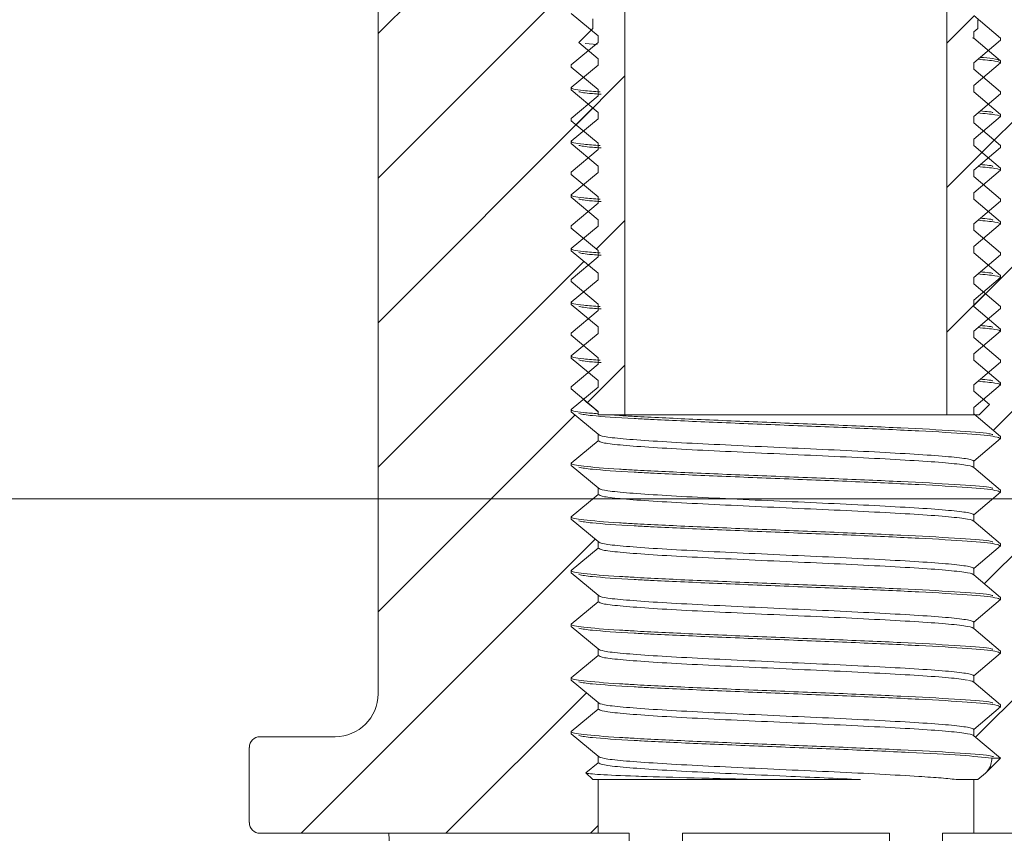
# Model space of a CAD drawing. Units: millimetres. Extents: x 69 to 1126, y 56 to 792.
# Drawn here: x 189 to 220, y 364 to 389 of the extents above; entities that cross this region are included whole.
import ezdxf

# ---------------------------------------------------------------- set-up
doc = ezdxf.new("R2010")
doc.units = ezdxf.units.MM
doc.layers.add('标注层', color=1, linetype='Continuous', lineweight=15)
doc.styles.add('SLDTEXTSTYLE0', font='TXT', dxfattribs={"width": 0.7})
doc.dimstyles.new('SLDDIMSTYLE0', dxfattribs={"dimtxt": 10.914062, "dimasz": 9.438184, "dimexe": 0, "dimexo": 0.0625, "dimgap": 2.728516, "dimtad": 2, "dimlfac": 1.5, "dimrnd": 1e-09, "dimzin": 12, "dimdsep": 46, "dimtxsty": 'SLDTEXTSTYLE0', "dimsah": 1, "dimcen": 0.09, "dimadec": 0, "dimazin": 3, "dimtfac": 1, "dimtofl": 0, "dimtmove": 0, "dimatfit": 3, "dimfxl": 0, "dimfrac": 2, "dimtolj": 1, "dimtzin": 12, "dimarcsym": 0})

# ---------------------------------------------------------------- blocks, each defined once
blk = doc.blocks.new('_D_2')
at = {"layer": '标注层'}
for p, q in [((161.676, 429.236), (161.676, 372.232)), ((275.911, 410.964), (275.911, 372.232)), ((123.926, 401.219), (122.338, 401.219)), ((122.338, 401.219), (122.338, 388.519)), ((153.295, 401.219), (154.882, 401.219)), ((154.882, 401.219), (154.882, 388.519)), ((122.338, 388.519), (123.926, 388.519)), ((154.882, 388.519), (153.295, 388.519)), ((161.676, 374.232), (119.56, 374.232)), ((161.676, 374.232), (275.911, 374.232))]:
    blk.add_line(p, q, dxfattribs=at)
for points in [[(161.676, 374.232), (171.114, 372.78), (171.114, 375.684)], [(275.911, 374.232), (266.472, 375.684), (266.472, 372.78)]]:
    blk.add_solid(points, dxfattribs=at)
at = {"layer": '标注层', "char_height": 9.525, "attachment_point": 1, "style": 'SLDTEXTSTYLE0'}
for s, insert in [('6.75', (125.91, 400.798)), ('171.35', (119.56, 386.51))]:
    blk.add_mtext(s, dxfattribs=dict(at, insert=insert))

msp = doc.modelspace()

# ---------------------------------------------------------------- hatches: boundary and pattern name
at = {"linetype": 'Continuous', "lineweight": 0}
h = msp.add_hatch(dxfattribs=at)
h.set_pattern_fill('ANSI31', style=0)
h.paths.add_polyline_path([(206.0949, 389.3085), (206.9283, 388.6085), (206.9283, 388.4085), (206.0949, 387.7085), (206.0949, 387.6418), (206.9283, 386.9418), (206.9283, 386.7418), (206.0949, 386.0418), (206.0949, 385.9752), (206.9283, 385.2752), (206.9283, 385.0752), (206.0949, 384.3752), (206.0949, 384.3085), (206.9283, 383.6085), (206.9283, 383.4085), (206.0949, 382.7085), (206.0949, 382.6418), (206.9283, 381.9418), (206.9283, 381.7418), (206.0949, 381.0418), (206.0949, 380.9752), (206.9283, 380.2752), (206.9283, 380.0752), (206.0949, 379.3752), (206.0949, 379.3085), (206.9283, 378.6085), (206.9283, 378.4085), (206.0949, 377.7085), (206.0949, 377.6418), (206.9283, 376.9418), (206.9283, 376.8418), (207.7616, 376.8418), (207.7616, 403.5085), (206.9283, 403.5085), (206.9283, 400.1752), (206.9283, 400.0752), (206.0949, 399.3752), (206.0949, 399.3085), (206.9283, 398.6085), (206.9283, 398.4085), (206.0949, 397.7085), (206.0949, 397.6418), (206.9283, 396.9418), (206.9283, 396.7418), (206.0949, 396.0418), (206.0949, 395.9752), (206.9283, 395.2752), (206.9283, 395.0752), (206.0949, 394.3752), (206.0949, 394.3085), (206.9283, 393.6085), (206.9283, 393.4085), (206.0949, 392.7085), (206.0949, 392.6418), (206.9283, 391.9418), (206.9283, 391.7418), (206.0949, 391.0418), (206.0949, 390.9752), (206.9283, 390.2752), (206.9283, 390.0752), (206.0949, 389.3752)], flags=0)
h = msp.add_hatch(dxfattribs=at)
h.set_pattern_fill('ANSI31', style=0)
h.paths.add_polyline_path([(218.5949, 389.2418), (218.5949, 389.4418), (219.4283, 390.1418), (219.4283, 390.2085), (218.5949, 390.9085), (218.5949, 391.1085), (219.4283, 391.8085), (219.4283, 391.8752), (218.5949, 392.5752), (218.5949, 392.7752), (219.4283, 393.4752), (219.4283, 393.5418), (218.5949, 394.2418), (218.5949, 394.4418), (219.4283, 395.1418), (219.4283, 395.2085), (218.5949, 395.9085), (218.5949, 396.1085), (219.4283, 396.8085), (219.4283, 396.8752), (218.5949, 397.5752), (218.5949, 397.7752), (219.4283, 398.4752), (219.4283, 398.5418), (218.5949, 399.2418), (218.5949, 399.4418), (219.0841, 399.8527), (218.7616, 400.1752), (218.7616, 403.5085), (217.7616, 403.5085), (217.7616, 376.8418), (218.7616, 376.8418), (219.0841, 377.1643), (218.5949, 377.5752), (218.5949, 377.7752), (219.4283, 378.4752), (219.4283, 378.5418), (218.5949, 379.2418), (218.5949, 379.4418), (219.4283, 380.1418), (219.4283, 380.2085), (218.5949, 380.9085), (218.5949, 381.1085), (219.4283, 381.8085), (219.4283, 381.8752), (218.5949, 382.5752), (218.5949, 382.7752), (219.4283, 383.4752), (219.4283, 383.5418), (218.5949, 384.2418), (218.5949, 384.4418), (219.4283, 385.1418), (219.4283, 385.2085), (218.5949, 385.9085), (218.5949, 386.1085), (219.4283, 386.8085), (219.4283, 386.8752), (218.5949, 387.5752), (218.5949, 387.7752), (219.4283, 388.4752), (219.4283, 388.5418)], flags=0)
h = msp.add_hatch(dxfattribs=at)
h.set_pattern_fill('ANSI31', style=0)
edge = h.paths.add_edge_path(flags=0)
edge.add_line((206.0949, 373.6007), (206.0949, 373.6674))
edge.add_line((206.0949, 373.6674), (206.9283, 374.3674))
edge.add_line((206.9283, 374.3674), (206.9283, 374.5674))
edge.add_line((206.9283, 374.5674), (206.0949, 375.2674))
edge.add_line((206.0949, 375.2674), (206.0949, 375.334))
edge.add_line((206.0949, 375.334), (206.9283, 376.034))
edge.add_line((206.9283, 376.034), (206.9283, 376.234))
edge.add_line((206.9283, 376.234), (206.0949, 376.934))
edge.add_line((206.0949, 376.934), (206.0949, 377.0007))
edge.add_line((206.0949, 377.0007), (206.9283, 377.7007))
edge.add_line((206.9283, 377.7007), (206.9283, 377.9007))
edge.add_line((206.9283, 377.9007), (206.0949, 378.6007))
edge.add_line((206.0949, 378.6007), (206.0949, 378.6674))
edge.add_line((206.0949, 378.6674), (206.9283, 379.3674))
edge.add_line((206.9283, 379.3674), (206.9283, 379.5674))
edge.add_line((206.9283, 379.5674), (206.0949, 380.2674))
edge.add_line((206.0949, 380.2674), (206.0949, 380.334))
edge.add_line((206.0949, 380.334), (206.9283, 381.034))
edge.add_line((206.9283, 381.034), (206.9283, 381.234))
edge.add_line((206.9283, 381.234), (206.0949, 381.934))
edge.add_line((206.0949, 381.934), (206.0949, 382.0007))
edge.add_line((206.0949, 382.0007), (206.9283, 382.7007))
edge.add_line((206.9283, 382.7007), (206.9283, 382.9007))
edge.add_line((206.9283, 382.9007), (206.0949, 383.6007))
edge.add_line((206.0949, 383.6007), (206.0949, 383.6674))
edge.add_line((206.0949, 383.6674), (206.9283, 384.3674))
edge.add_line((206.9283, 384.3674), (206.9283, 384.5674))
edge.add_line((206.9283, 384.5674), (206.0949, 385.2674))
edge.add_line((206.0949, 385.2674), (206.0949, 385.334))
edge.add_line((206.0949, 385.334), (206.9283, 386.034))
edge.add_line((206.9283, 386.034), (206.9283, 386.234))
edge.add_line((206.9283, 386.234), (206.0949, 386.934))
edge.add_line((206.0949, 386.934), (206.0949, 387.0007))
edge.add_line((206.0949, 387.0007), (206.9283, 387.7007))
edge.add_line((206.9283, 387.7007), (206.9283, 387.9007))
edge.add_line((206.9283, 387.9007), (206.3262, 388.4064))
edge.add_line((206.3262, 388.4064), (206.7616, 388.8418))
edge.add_line((206.7616, 388.8418), (206.7616, 389.1418))
edge.add_line((206.7616, 389.1418), (205.7283, 390.1752))
edge.add_line((205.7283, 390.1752), (200.4283, 390.1752))
edge.add_arc((200.4283, 389.8418), 0.3333, 90, 180)
edge.add_line((200.0949, 389.8418), (200.0949, 368.1752))
edge.add_arc((198.7616, 368.1752), 1.3333, 270, 360, ccw=False)
edge.add_line((198.7616, 366.8418), (196.4283, 366.8418))
edge.add_arc((196.4283, 366.5085), 0.3333, 90, 180)
edge.add_line((196.0949, 366.5085), (196.0949, 364.1752))
edge.add_arc((196.4283, 364.1752), 0.3333, 180, 270)
edge.add_line((196.4283, 363.8418), (206.9283, 363.8418))
edge.add_line((206.9283, 363.8418), (206.9283, 365.5085))
edge.add_line((206.9283, 365.5085), (206.7616, 365.5085))
edge.add_line((206.7616, 365.5085), (206.5521, 365.718))
edge.add_line((206.5521, 365.718), (206.9283, 366.034))
edge.add_line((206.9283, 366.034), (206.9283, 366.234))
edge.add_line((206.9283, 366.234), (206.0949, 366.934))
edge.add_line((206.0949, 366.934), (206.0949, 367.0007))
edge.add_line((206.0949, 367.0007), (206.9283, 367.7007))
edge.add_line((206.9283, 367.7007), (206.9283, 367.9007))
edge.add_line((206.9283, 367.9007), (206.0949, 368.6007))
edge.add_line((206.0949, 368.6007), (206.0949, 368.6674))
edge.add_line((206.0949, 368.6674), (206.9283, 369.3674))
edge.add_line((206.9283, 369.3674), (206.9283, 369.5674))
edge.add_line((206.9283, 369.5674), (206.0949, 370.2674))
edge.add_line((206.0949, 370.2674), (206.0949, 370.334))
edge.add_line((206.0949, 370.334), (206.9283, 371.034))
edge.add_line((206.9283, 371.034), (206.9283, 371.234))
edge.add_line((206.9283, 371.234), (206.0949, 371.934))
edge.add_line((206.0949, 371.934), (206.0949, 372.0007))
edge.add_line((206.0949, 372.0007), (206.9283, 372.7007))
edge.add_line((206.9283, 372.7007), (206.9283, 372.9007))
edge.add_line((206.9283, 372.9007), (206.0949, 373.6007))
h = msp.add_hatch(dxfattribs=at)
h.set_pattern_fill('ANSI31', style=0)
edge = h.paths.add_edge_path(flags=0)
edge.add_line((219.4283, 367.834), (219.4283, 367.7674))
edge.add_line((219.4283, 367.7674), (218.5949, 367.0674))
edge.add_line((218.5949, 367.0674), (218.5949, 366.8674))
edge.add_line((218.5949, 366.8674), (219.424, 366.1709))
edge.add_line((219.424, 366.1709), (218.9628, 365.7097))
edge.add_line((218.9628, 365.7097), (218.7233, 365.5085))
edge.add_line((218.7233, 365.5085), (218.5949, 365.5085))
edge.add_line((218.5949, 365.5085), (218.5949, 363.8418))
edge.add_line((218.5949, 363.8418), (229.0949, 363.8418))
edge.add_arc((229.0949, 364.1752), 0.3333, 270, 360)
edge.add_line((229.4283, 364.1752), (229.4283, 366.5085))
edge.add_arc((229.0949, 366.5085), 0.3333, 0, 90)
edge.add_line((229.0949, 366.8418), (226.7616, 366.8418))
edge.add_arc((226.7616, 368.1752), 1.3333, 180, 270, ccw=False)
edge.add_line((225.4283, 368.1752), (225.4283, 389.8418))
edge.add_arc((225.0949, 389.8418), 0.3333, 0, 90)
edge.add_line((225.0949, 390.1752), (219.7949, 390.1752))
edge.add_line((219.7949, 390.1752), (218.7233, 389.1035))
edge.add_line((218.7233, 389.1035), (218.7233, 388.8419))
edge.add_line((218.7233, 388.8419), (218.5949, 388.734))
edge.add_line((218.5949, 388.734), (218.5949, 388.534))
edge.add_line((218.5949, 388.534), (219.4283, 387.834))
edge.add_line((219.4283, 387.834), (219.4283, 387.7674))
edge.add_line((219.4283, 387.7674), (218.5949, 387.0674))
edge.add_line((218.5949, 387.0674), (218.5949, 386.8674))
edge.add_line((218.5949, 386.8674), (219.4283, 386.1674))
edge.add_line((219.4283, 386.1674), (219.4283, 386.1007))
edge.add_line((219.4283, 386.1007), (218.5949, 385.4007))
edge.add_line((218.5949, 385.4007), (218.5949, 385.2007))
edge.add_line((218.5949, 385.2007), (219.4283, 384.5007))
edge.add_line((219.4283, 384.5007), (219.4283, 384.434))
edge.add_line((219.4283, 384.434), (218.5949, 383.734))
edge.add_line((218.5949, 383.734), (218.5949, 383.534))
edge.add_line((218.5949, 383.534), (219.4283, 382.834))
edge.add_line((219.4283, 382.834), (219.4283, 382.7674))
edge.add_line((219.4283, 382.7674), (218.5949, 382.0674))
edge.add_line((218.5949, 382.0674), (218.5949, 381.8674))
edge.add_line((218.5949, 381.8674), (219.4283, 381.1674))
edge.add_line((219.4283, 381.1674), (219.4283, 381.1007))
edge.add_line((219.4283, 381.1007), (218.5949, 380.4007))
edge.add_line((218.5949, 380.4007), (218.5949, 380.2007))
edge.add_line((218.5949, 380.2007), (219.4283, 379.5007))
edge.add_line((219.4283, 379.5007), (219.4283, 379.434))
edge.add_line((219.4283, 379.434), (218.5949, 378.734))
edge.add_line((218.5949, 378.734), (218.5949, 378.534))
edge.add_line((218.5949, 378.534), (219.4283, 377.834))
edge.add_line((219.4283, 377.834), (219.4283, 377.7674))
edge.add_line((219.4283, 377.7674), (218.5949, 377.0674))
edge.add_line((218.5949, 377.0674), (218.5949, 376.8674))
edge.add_line((218.5949, 376.8674), (219.4283, 376.1674))
edge.add_line((219.4283, 376.1674), (219.4283, 376.1007))
edge.add_line((219.4283, 376.1007), (218.5949, 375.4007))
edge.add_line((218.5949, 375.4007), (218.5949, 375.2007))
edge.add_line((218.5949, 375.2007), (219.4283, 374.5007))
edge.add_line((219.4283, 374.5007), (219.4283, 374.434))
edge.add_line((219.4283, 374.434), (218.5949, 373.734))
edge.add_line((218.5949, 373.734), (218.5949, 373.534))
edge.add_line((218.5949, 373.534), (219.4283, 372.834))
edge.add_line((219.4283, 372.834), (219.4283, 372.7674))
edge.add_line((219.4283, 372.7674), (218.5949, 372.0674))
edge.add_line((218.5949, 372.0674), (218.5949, 371.8674))
edge.add_line((218.5949, 371.8674), (219.4283, 371.1674))
edge.add_line((219.4283, 371.1674), (219.4283, 371.1007))
edge.add_line((219.4283, 371.1007), (218.5949, 370.4007))
edge.add_line((218.5949, 370.4007), (218.5949, 370.2007))
edge.add_line((218.5949, 370.2007), (219.4283, 369.5007))
edge.add_line((219.4283, 369.5007), (219.4283, 369.434))
edge.add_line((219.4283, 369.434), (218.5949, 368.734))
edge.add_line((218.5949, 368.734), (218.5949, 368.534))
edge.add_line((218.5949, 368.534), (219.4283, 367.834))

# ---------------------------------------------------------------- linework, layer by layer
at = {"color": 7, "linetype": 'Continuous', "lineweight": 15}
for p, q in [((207.7616, 403.5085), (207.7616, 376.8418)), ((217.7616, 376.8418), (217.7616, 403.5085)), ((200.0949, 368.1752), (200.0949, 389.8418)), ((206.9283, 388.6085), (206.0949, 389.3085)), ((206.7616, 389.1418), (206.7616, 388.8418)), ((218.5949, 389.2418), (219.4283, 388.5418)), ((218.7233, 389.1035), (218.7233, 388.8419)), ((206.7616, 388.8418), (206.3262, 388.4064)), ((218.7233, 388.8419), (218.5949, 388.734)), ((218.5949, 388.534), (218.5949, 388.734)), ((206.9283, 388.4085), (206.9283, 388.6085)), ((218.5949, 388.534), (219.4283, 387.834)), ((219.4283, 388.4752), (218.5949, 387.7752)), ((219.4283, 388.4752), (219.4283, 388.5418)), ((206.0949, 387.7085), (206.9283, 388.4085)), ((206.9283, 387.9007), (206.3262, 388.4064)), ((206.8996, 388.3416), (206.5283, 388.3748)), ((206.9283, 387.9007), (206.9283, 387.7007)), ((219.4283, 387.7674), (219.4283, 387.834)), ((206.0949, 387.7085), (206.0949, 387.6418)), ((206.0949, 387.0007), (206.9283, 387.7007)), ((206.1272, 387.6302), (206.0949, 387.6418)), ((206.9283, 386.9418), (206.0949, 387.6418)), ((218.5949, 387.7752), (218.5949, 387.5752)), ((219.4283, 387.7674), (218.5949, 387.0674)), ((218.5949, 387.5752), (219.4283, 386.8752)), ((206.0949, 387.0007), (206.0949, 386.934)), ((206.9283, 386.234), (206.0949, 386.934)), ((206.9283, 386.7418), (206.9283, 386.9418)), ((218.5949, 386.8674), (218.5949, 387.0674)), ((206.0949, 386.0418), (206.9283, 386.7418)), ((218.5949, 386.8674), (219.4283, 386.1674)), ((219.4283, 386.8085), (218.5949, 386.1085)), ((219.4283, 386.8085), (219.4283, 386.8752)), ((206.0949, 386.0418), (206.0949, 385.9752)), ((206.0949, 385.334), (206.9283, 386.034)), ((206.1272, 385.9635), (206.0949, 385.9752)), ((206.9283, 385.2752), (206.0949, 385.9752)), ((206.9283, 386.234), (206.9283, 386.034)), ((218.5949, 386.1085), (218.5949, 385.9085)), ((219.4283, 386.1007), (218.5949, 385.4007)), ((219.4283, 386.1007), (219.4283, 386.1674)), ((218.5949, 385.9085), (219.4283, 385.2085)), ((218.5949, 385.2007), (218.5949, 385.4007)), ((206.0949, 385.334), (206.0949, 385.2674)), ((206.9283, 384.5674), (206.0949, 385.2674)), ((206.0949, 384.3752), (206.9283, 385.0752)), ((206.9283, 385.0752), (206.9283, 385.2752)), ((218.5949, 385.2007), (219.4283, 384.5007)), ((219.4283, 385.1418), (218.5949, 384.4418)), ((219.4283, 385.1418), (219.4283, 385.2085)), ((206.9283, 384.5674), (206.9283, 384.3674)), ((218.5949, 384.4418), (218.5949, 384.2418)), ((219.4283, 384.434), (219.4283, 384.5007)), ((206.0949, 384.3752), (206.0949, 384.3085)), ((206.0949, 383.6674), (206.9283, 384.3674)), ((206.1272, 384.2969), (206.0949, 384.3085)), ((206.9283, 383.6085), (206.0949, 384.3085)), ((219.4283, 384.434), (218.5949, 383.734)), ((218.5949, 384.2418), (219.4283, 383.5418)), ((206.0949, 383.6674), (206.0949, 383.6007)), ((206.9283, 382.9007), (206.0949, 383.6007)), ((206.9283, 383.4085), (206.9283, 383.6085)), ((218.5949, 383.534), (218.5949, 383.734)), ((218.5949, 383.534), (219.4283, 382.834)), ((219.4283, 383.4752), (219.4283, 383.5418)), ((206.0949, 382.7085), (206.9283, 383.4085)), ((219.4283, 383.4752), (218.5949, 382.7752)), ((206.0949, 382.7085), (206.0949, 382.6418)), ((206.0949, 382.0007), (206.9283, 382.7007)), ((206.1272, 382.6302), (206.0949, 382.6418)), ((206.9283, 381.9418), (206.0949, 382.6418)), ((206.9283, 382.9007), (206.9283, 382.7007)), ((218.5949, 382.7752), (218.5949, 382.5752)), ((219.4283, 382.7674), (218.5949, 382.0674)), ((219.4283, 382.7674), (219.4283, 382.834)), ((218.5949, 382.5752), (219.4283, 381.8752)), ((206.0949, 382.0007), (206.0949, 381.934)), ((218.5949, 381.8674), (218.5949, 382.0674)), ((206.9283, 381.234), (206.0949, 381.934)), ((206.0949, 381.0418), (206.9283, 381.7418)), ((206.9283, 381.7418), (206.9283, 381.9418)), ((218.5949, 381.8674), (219.4283, 381.1674)), ((219.4283, 381.8085), (218.5949, 381.1085)), ((219.4283, 381.8085), (219.4283, 381.8752)), ((206.9283, 381.234), (206.9283, 381.034)), ((218.5949, 381.1085), (218.5949, 380.9085)), ((219.4283, 381.1007), (218.5949, 380.4007)), ((219.4283, 381.1007), (219.4283, 381.1674)), ((206.0949, 381.0418), (206.0949, 380.9752)), ((206.0949, 380.334), (206.9283, 381.034)), ((206.1272, 380.9635), (206.0949, 380.9752)), ((206.9283, 380.2752), (206.0949, 380.9752)), ((218.5949, 380.9085), (219.4283, 380.2085)), ((206.0949, 380.334), (206.0949, 380.2674)), ((206.9283, 379.5674), (206.0949, 380.2674)), ((206.9283, 380.0752), (206.9283, 380.2752)), ((218.5949, 380.2007), (218.5949, 380.4007)), ((218.5949, 380.2007), (219.4283, 379.5007)), ((219.4283, 380.1418), (219.4283, 380.2085)), ((206.0949, 379.3752), (206.9283, 380.0752)), ((219.4283, 380.1418), (218.5949, 379.4418)), ((206.9283, 379.5674), (206.9283, 379.3674)), ((206.0949, 379.3752), (206.0949, 379.3085)), ((206.0949, 378.6674), (206.9283, 379.3674)), ((206.1272, 379.2969), (206.0949, 379.3085)), ((206.9283, 378.6085), (206.0949, 379.3085)), ((218.5949, 379.4418), (218.5949, 379.2418)), ((219.4283, 379.434), (218.5949, 378.734)), ((219.4283, 379.434), (219.4283, 379.5007)), ((218.5949, 379.2418), (219.4283, 378.5418)), ((206.0949, 378.6674), (206.0949, 378.6007)), ((218.5949, 378.534), (218.5949, 378.734)), ((206.9283, 377.9007), (206.0949, 378.6007)), ((206.0949, 377.7085), (206.9283, 378.4085)), ((206.9283, 378.4085), (206.9283, 378.6085)), ((218.5949, 378.534), (219.4283, 377.834)), ((219.4283, 378.4752), (218.5949, 377.7752)), ((219.4283, 378.4752), (219.4283, 378.5418)), ((206.9283, 377.9007), (206.9283, 377.7007)), ((218.5949, 377.7752), (218.5949, 377.5752)), ((219.4283, 377.7674), (218.5949, 377.0674)), ((219.4283, 377.7674), (219.4283, 377.834)), ((206.0949, 377.7085), (206.0949, 377.6418)), ((206.0949, 377.0007), (206.9283, 377.7007)), ((206.9283, 376.9418), (206.0949, 377.6418)), ((206.1202, 377.6297), (206.0949, 377.6418)), ((218.5949, 377.5752), (219.0841, 377.1643)), ((218.7616, 376.8418), (219.0841, 377.1643)), ((206.0949, 377.0007), (206.0949, 376.934)), ((206.9283, 376.234), (206.0949, 376.934)), ((206.9283, 376.8418), (206.9283, 376.9418)), ((206.9283, 376.8418), (207.7616, 376.8418)), ((207.7616, 376.8418), (217.7616, 376.8418)), ((217.7616, 376.8418), (218.7616, 376.8418)), ((218.5949, 376.8674), (218.5949, 377.0674)), ((218.5949, 376.8674), (219.4283, 376.1674)), ((206.9283, 376.234), (206.9283, 376.034)), ((206.0949, 375.334), (206.9283, 376.034)), ((219.4283, 376.1007), (218.5949, 375.4007)), ((219.4283, 376.1007), (219.4283, 376.1674)), ((206.0949, 375.334), (206.0949, 375.2674)), ((206.9283, 374.5674), (206.0949, 375.2674)), ((218.5949, 375.2007), (218.5949, 375.4007)), ((218.5949, 375.2007), (219.4283, 374.5007)), ((206.0949, 373.6674), (206.9283, 374.3674)), ((206.9283, 374.5674), (206.9283, 374.3674)), ((219.4283, 374.434), (218.5949, 373.734)), ((219.4283, 374.434), (219.4283, 374.5007)), ((206.0949, 373.6674), (206.0949, 373.6007)), ((206.9283, 372.9007), (206.0949, 373.6007)), ((218.5949, 373.534), (218.5949, 373.734)), ((218.5949, 373.534), (219.4283, 372.834)), ((206.9283, 372.9007), (206.9283, 372.7007)), ((219.4283, 372.7674), (219.4283, 372.834)), ((206.0949, 372.0007), (206.9283, 372.7007)), ((219.4283, 372.7674), (218.5949, 372.0674)), ((206.0949, 372.0007), (206.0949, 371.934)), ((206.9283, 371.234), (206.0949, 371.934)), ((218.5949, 371.8674), (218.5949, 372.0674)), ((218.5949, 371.8674), (219.4283, 371.1674)), ((206.0949, 370.334), (206.9283, 371.034)), ((206.9283, 371.234), (206.9283, 371.034)), ((219.4283, 371.1007), (218.5949, 370.4007)), ((219.4283, 371.1007), (219.4283, 371.1674)), ((218.5949, 370.2007), (218.5949, 370.4007)), ((206.0949, 370.334), (206.0949, 370.2674)), ((206.9283, 369.5674), (206.0949, 370.2674)), ((218.5949, 370.2007), (219.4283, 369.5007)), ((206.9283, 369.5674), (206.9283, 369.3674)), ((219.4283, 369.434), (219.4283, 369.5007)), ((206.0949, 368.6674), (206.9283, 369.3674)), ((219.4283, 369.434), (218.5949, 368.734)), ((206.0949, 368.6674), (206.0949, 368.6007)), ((206.9283, 367.9007), (206.0949, 368.6007)), ((218.5949, 368.534), (218.5949, 368.734)), ((218.5949, 368.534), (219.4283, 367.834)), ((206.0949, 367.0007), (206.9283, 367.7007)), ((206.9283, 367.9007), (206.9283, 367.7007)), ((219.4283, 367.7674), (218.5949, 367.0674)), ((219.4283, 367.7674), (219.4283, 367.834)), ((218.5949, 366.8674), (218.5949, 367.0674)), ((196.4283, 366.8418), (198.7616, 366.8418)), ((206.0949, 367.0007), (206.0949, 366.934)), ((206.9283, 366.234), (206.0949, 366.934)), ((218.5949, 366.8674), (219.424, 366.1709)), ((196.0949, 364.1752), (196.0949, 366.5085)), ((206.9283, 366.234), (206.9283, 366.034)), ((218.9628, 365.7097), (219.424, 366.1709)), ((219.1598, 366.1752), (219.4254, 366.1752)), ((206.5521, 365.718), (206.9283, 366.034)), ((206.5521, 365.718), (206.7616, 365.5085)), ((206.7616, 365.5085), (206.9283, 365.5085)), ((206.9283, 365.5085), (206.9283, 363.8418)), ((215.0836, 365.5085), (206.9283, 365.5085)), ((218.5949, 365.5085), (218.1129, 365.5085)), ((218.5949, 363.8418), (218.5949, 365.5085)), ((218.5949, 365.5085), (218.7233, 365.5085)), ((218.9628, 365.7097), (218.7233, 365.5085)), ((196.4283, 363.8418), (206.9283, 363.8418)), ((206.9283, 363.8418), (207.8952, 363.8418)), ((207.8952, 363.3297), (207.8952, 363.8418)), ((209.5451, 363.8418), (215.9781, 363.8418)), ((209.5451, 363.3297), (209.5451, 363.8418)), ((215.9781, 363.8418), (215.9781, 363.3297)), ((217.628, 363.8418), (218.5949, 363.8418)), ((217.628, 363.3297), (217.628, 363.8418)), ((218.5949, 363.8418), (229.0949, 363.8418))]:
    msp.add_line(p, q, dxfattribs=at)
at = {"color": 7, "linetype": 'Continuous', "lineweight": 15, "flags": 128}
msp.add_lwpolyline([(200.4319, 363.8418), (202.2037, 331.2592), (205.9112, 263.1752), (205.9294, 262.8418)], dxfattribs=at)
at = {"color": 7, "linetype": 'Continuous', "lineweight": 15}
for centre, radius, start, end in [((198.7616, 368.1752), 1.3333, 270, 0), ((196.4283, 366.5085), 0.3333, 90, 180), ((196.4283, 364.1752), 0.3333, 180, 270)]:
    msp.add_arc(centre, radius, start, end, dxfattribs=at)
for points, knots in [([(218.5949, 388.534), (218.5949, 388.5341), (218.595, 388.5388), (218.5752, 388.5433), (218.5557, 388.5478)], [0, 0, 0, 0, 0.01857816, 1, 1, 1, 1]), ([(219.4283, 387.7674), (219.4069, 387.787), (219.3661, 387.8246), (218.9306, 387.8638), (218.7227, 387.8825)], [0, 0, 0, 0, 0.52263022, 1, 1, 1, 1]), ([(218.7936, 387.9421), (218.9394, 387.9298), (219.3264, 387.8972), (219.3627, 387.8659), (219.3854, 387.8464)], [0, 0, 0, 0, 0.3765618, 1, 1, 1, 1]), ([(206.0949, 387.0007), (206.095, 387.0001), (206.0971, 386.9696), (206.2258, 386.9239), (206.8084, 386.8811), (206.9913, 386.8676)], [0, 0, 0, 0, 0.0146511, 0.6906541, 1, 1, 1, 1]), ([(207.0223, 386.7959), (206.9267, 386.8021), (206.5187, 386.8286), (206.4127, 386.8554), (206.3316, 386.8759)], [0, 0, 0, 0, 0.2342527, 1, 1, 1, 1]), ([(218.7955, 386.277), (218.8989, 386.2693), (219.1423, 386.2512), (219.1753, 386.2336), (219.1943, 386.2236)], [0, 0, 0, 0, 0.4249214, 1, 1, 1, 1]), ([(219.4283, 386.1007), (219.4069, 386.1204), (219.3661, 386.158), (218.9306, 386.1972), (218.7227, 386.2159)], [0, 0, 0, 0, 0.5226302, 1, 1, 1, 1]), ([(206.0949, 385.334), (206.095, 385.3334), (206.0971, 385.3029), (206.2258, 385.2572), (206.8084, 385.2144), (206.9913, 385.2009)], [0, 0, 0, 0, 0.0146511, 0.6906541, 1, 1, 1, 1]), ([(207.0223, 385.1293), (206.9267, 385.1355), (206.5187, 385.162), (206.4127, 385.1887), (206.3316, 385.2092)], [0, 0, 0, 0, 0.2342527, 1, 1, 1, 1]), ([(219.4283, 384.434), (219.4069, 384.4537), (219.3661, 384.4913), (218.9306, 384.5305), (218.7227, 384.5492)], [0, 0, 0, 0, 0.5226302, 1, 1, 1, 1]), ([(218.7955, 384.6103), (218.8989, 384.6026), (219.1423, 384.5845), (219.1753, 384.567), (219.1943, 384.5569)], [0, 0, 0, 0, 0.4249214, 1, 1, 1, 1]), ([(206.0949, 383.6674), (206.095, 383.6667), (206.0971, 383.6362), (206.2258, 383.5906), (206.8084, 383.5477), (206.9913, 383.5343)], [0, 0, 0, 0, 0.0146511, 0.6906541, 1, 1, 1, 1]), ([(207.0223, 383.4626), (206.9267, 383.4688), (206.5187, 383.4953), (206.4127, 383.5221), (206.3316, 383.5426)], [0, 0, 0, 0, 0.2342527, 1, 1, 1, 1]), ([(218.7955, 382.9437), (218.8989, 382.9359), (219.1423, 382.9178), (219.1753, 382.9003), (219.1943, 382.8902)], [0, 0, 0, 0, 0.4249214, 1, 1, 1, 1]), ([(219.4283, 382.7674), (219.4069, 382.787), (219.3661, 382.8246), (218.9306, 382.8638), (218.7227, 382.8825)], [0, 0, 0, 0, 0.5226302, 1, 1, 1, 1]), ([(206.0949, 382.0007), (206.095, 382.0001), (206.0971, 381.9696), (206.2258, 381.9239), (206.8084, 381.8811), (206.9913, 381.8676)], [0, 0, 0, 0, 0.0146511, 0.6906541, 1, 1, 1, 1]), ([(207.0223, 381.7959), (206.9267, 381.8021), (206.5187, 381.8286), (206.4127, 381.8554), (206.3316, 381.8759)], [0, 0, 0, 0, 0.2342527, 1, 1, 1, 1]), ([(219.4283, 381.1007), (219.4069, 381.1204), (219.3661, 381.158), (218.9306, 381.1972), (218.7227, 381.2159)], [0, 0, 0, 0, 0.5226302, 1, 1, 1, 1]), ([(218.7955, 381.277), (218.8989, 381.2693), (219.1423, 381.2512), (219.1753, 381.2336), (219.1943, 381.2236)], [0, 0, 0, 0, 0.4249214, 1, 1, 1, 1]), ([(206.0949, 380.334), (206.095, 380.3334), (206.0971, 380.3029), (206.2258, 380.2572), (206.8084, 380.2144), (206.9913, 380.2009)], [0, 0, 0, 0, 0.0146511, 0.6906541, 1, 1, 1, 1]), ([(207.0223, 380.1293), (206.9267, 380.1355), (206.5187, 380.162), (206.4127, 380.1887), (206.3316, 380.2092)], [0, 0, 0, 0, 0.23425273, 1, 1, 1, 1]), ([(219.4283, 379.434), (219.4069, 379.4537), (219.3661, 379.4913), (218.9306, 379.5305), (218.7227, 379.5492)], [0, 0, 0, 0, 0.5226302, 1, 1, 1, 1]), ([(218.7955, 379.6103), (218.8989, 379.6026), (219.1423, 379.5845), (219.1753, 379.567), (219.1943, 379.5569)], [0, 0, 0, 0, 0.4249214, 1, 1, 1, 1]), ([(206.0949, 378.6674), (206.095, 378.6667), (206.0971, 378.6362), (206.2258, 378.5906), (206.8084, 378.5477), (206.9913, 378.5343)], [0, 0, 0, 0, 0.0146511, 0.6906541, 1, 1, 1, 1]), ([(207.0223, 378.4626), (206.9267, 378.4688), (206.5187, 378.4953), (206.4127, 378.5221), (206.3316, 378.5426)], [0, 0, 0, 0, 0.2342527, 1, 1, 1, 1]), ([(219.4283, 377.7674), (219.4069, 377.787), (219.3661, 377.8246), (218.9306, 377.8638), (218.7227, 377.8825)], [0, 0, 0, 0, 0.5226302, 1, 1, 1, 1]), ([(218.7955, 377.9437), (218.8989, 377.9359), (219.1423, 377.9178), (219.1753, 377.9003), (219.1943, 377.8902)], [0, 0, 0, 0, 0.4249214, 1, 1, 1, 1]), ([(206.4842, 377.3085), (206.4958, 377.2988), (206.6438, 377.1743), (206.7918, 377.0498), (206.9283, 376.935)], [0, 0, 0, 0, 0.0783445, 1, 1, 1, 1]), ([(206.0949, 377.0007), (206.095, 377.0001), (206.0972, 376.9696), (206.2134, 376.9256), (206.7693, 376.8845), (206.9283, 376.8727)], [0, 0, 0, 0, 0.0152413, 0.718479, 1, 1, 1, 1]), ([(219.4283, 376.1007), (219.3941, 376.1204), (219.3095, 376.1691), (218.4922, 376.2514), (216.9721, 376.3382), (214.9653, 376.4307), (212.7118, 376.5172), (210.466, 376.6099), (208.9312, 376.6763), (207.659, 376.7463), (206.7188, 376.8048), (206.4433, 376.8554), (206.3316, 376.8759)], [0, 0, 0, 0, 0.0779867, 0.1934131, 0.3088434, 0.4242694, 0.5397011, 0.6551269, 0.7705588, 0.8058699, 0.9213018, 1, 1, 1, 1]), ([(207.3113, 376.8418), (207.3965, 376.8345), (207.5852, 376.8181), (208.4089, 376.7706), (209.8119, 376.703), (212.0176, 376.612), (214.2915, 376.5243), (216.4088, 376.4324), (218.0649, 376.3455), (219.0328, 376.2731), (219.1614, 376.2337), (219.1943, 376.2236)], [0, 0, 0, 0, 0.0364849, 0.08081164, 0.22571541, 0.37061938, 0.51551777, 0.66041473, 0.80531651, 0.95021292, 1, 1, 1, 1]), ([(218.5949, 375.4007), (218.5949, 375.4008), (218.5948, 375.4239), (218.4605, 375.4684), (217.8722, 375.5397), (216.9336, 375.6085), (215.711, 375.6773), (214.2894, 375.7486), (212.7602, 375.8155), (211.2359, 375.8874), (209.8117, 375.9549), (208.5884, 376.0252), (207.6579, 376.0953), (207.045, 376.163), (206.9673, 376.2103), (206.9283, 376.234)], [0, 0, 0, 0, 0.0003112, 0.0830293, 0.1668019, 0.2500007, 0.3331995, 0.4169721, 0.4996902, 0.5835785, 0.6664572, 0.7499994, 0.8334398, 0.9162138, 1, 1, 1, 1]), ([(218.5949, 375.2007), (218.5949, 375.2008), (218.5948, 375.2239), (218.4605, 375.2684), (217.8722, 375.3397), (216.9336, 375.4085), (215.711, 375.4773), (214.2894, 375.5486), (212.7602, 375.6155), (211.2359, 375.6874), (209.8117, 375.7549), (208.5884, 375.8252), (207.6579, 375.8953), (207.045, 375.963), (206.9673, 376.0103), (206.9283, 376.034)], [0, 0, 0, 0, 0.0003112, 0.0830293, 0.1668019, 0.2500007, 0.3331995, 0.4169721, 0.4996902, 0.5835785, 0.6664572, 0.7499994, 0.8334398, 0.9162138, 1, 1, 1, 1]), ([(206.0949, 375.334), (206.095, 375.3334), (206.0968, 375.3029), (206.3666, 375.2404), (207.2322, 375.1741), (208.3862, 375.104), (209.8205, 375.0363), (212.0153, 374.9453), (214.2921, 374.8576), (216.4086, 374.7657), (218.0649, 374.6789), (219.0328, 374.6065), (219.1614, 374.567), (219.1943, 374.5569)], [0, 0, 0, 0, 0.0024994, 0.1178207, 0.2331481, 0.2684274, 0.3837548, 0.4990824, 0.6144055, 0.7297275, 0.8450534, 0.960375, 1, 1, 1, 1]), ([(219.4283, 374.434), (219.3941, 374.4537), (219.3095, 374.5024), (218.4922, 374.5847), (216.9721, 374.6715), (214.9653, 374.7641), (212.7118, 374.8506), (210.466, 374.9433), (208.9312, 375.0096), (207.659, 375.0797), (206.7188, 375.1381), (206.4433, 375.1887), (206.3316, 375.2092)], [0, 0, 0, 0, 0.0779867, 0.1934131, 0.3088434, 0.4242694, 0.5397011, 0.6551269, 0.7705588, 0.8058699, 0.9213018, 1, 1, 1, 1]), ([(218.5949, 373.734), (218.5949, 373.7341), (218.5948, 373.7572), (218.4605, 373.8017), (217.8722, 373.873), (216.9336, 373.9418), (215.711, 374.0107), (214.2894, 374.082), (212.7602, 374.1489), (211.2359, 374.2207), (209.8117, 374.2883), (208.5884, 374.3585), (207.6579, 374.4286), (207.045, 374.4964), (206.9673, 374.5436), (206.9283, 374.5674)], [0, 0, 0, 0, 0.0003112, 0.0830293, 0.1668019, 0.2500007, 0.3331995, 0.4169721, 0.4996902, 0.5835785, 0.6664572, 0.7499994, 0.8334398, 0.9162138, 1, 1, 1, 1]), ([(218.5949, 373.534), (218.5949, 373.5341), (218.5948, 373.5572), (218.4605, 373.6017), (217.8722, 373.673), (216.9336, 373.7418), (215.711, 373.8107), (214.2894, 373.882), (212.7602, 373.9489), (211.2359, 374.0207), (209.8117, 374.0883), (208.5884, 374.1585), (207.6579, 374.2286), (207.045, 374.2964), (206.9673, 374.3436), (206.9283, 374.3674)], [0, 0, 0, 0, 0.0003112, 0.0830293, 0.1668019, 0.2500007, 0.3331995, 0.4169721, 0.4996902, 0.5835785, 0.6664572, 0.7499994, 0.8334398, 0.9162138, 1, 1, 1, 1]), ([(206.0949, 373.6674), (206.095, 373.6667), (206.0968, 373.6362), (206.3666, 373.5738), (207.2322, 373.5074), (208.3862, 373.4374), (209.8205, 373.3696), (212.0153, 373.2786), (214.2921, 373.191), (216.4086, 373.099), (218.0649, 373.0122), (219.0328, 372.9398), (219.1614, 372.9003), (219.1943, 372.8902)], [0, 0, 0, 0, 0.0024994, 0.1178207, 0.2331481, 0.2684274, 0.3837548, 0.4990824, 0.6144055, 0.7297275, 0.8450534, 0.960375, 1, 1, 1, 1]), ([(219.4283, 372.7674), (219.3941, 372.787), (219.3095, 372.8358), (218.4922, 372.9181), (216.9721, 373.0048), (214.9653, 373.0974), (212.7118, 373.1839), (210.466, 373.2766), (208.9312, 373.343), (207.659, 373.413), (206.7188, 373.4715), (206.4433, 373.5221), (206.3316, 373.5426)], [0, 0, 0, 0, 0.07798665, 0.1934131, 0.30884339, 0.4242694, 0.53970112, 0.65512688, 0.77055877, 0.80586992, 0.92130179, 1, 1, 1, 1]), ([(218.5949, 372.0674), (218.5949, 372.0675), (218.5948, 372.0905), (218.4605, 372.135), (217.8722, 372.2064), (216.9336, 372.2752), (215.711, 372.344), (214.2894, 372.4153), (212.7602, 372.4822), (211.2359, 372.5541), (209.8117, 372.6216), (208.5884, 372.6918), (207.6579, 372.762), (207.045, 372.8297), (206.9673, 372.8769), (206.9283, 372.9007)], [0, 0, 0, 0, 0.0003112, 0.0830293, 0.1668019, 0.2500007, 0.3331995, 0.4169721, 0.4996902, 0.5835785, 0.6664572, 0.7499994, 0.8334398, 0.9162138, 1, 1, 1, 1]), ([(218.5949, 371.8674), (218.5949, 371.8675), (218.5948, 371.8905), (218.4605, 371.935), (217.8722, 372.0064), (216.9336, 372.0752), (215.711, 372.144), (214.2894, 372.2153), (212.7602, 372.2822), (211.2359, 372.3541), (209.8117, 372.4216), (208.5884, 372.4918), (207.6579, 372.562), (207.045, 372.6297), (206.9673, 372.6769), (206.9283, 372.7007)], [0, 0, 0, 0, 0.00031122, 0.08302932, 0.16680192, 0.2500007, 0.33319948, 0.41697208, 0.49969017, 0.58357848, 0.66645724, 0.74999937, 0.83343978, 0.91621383, 1, 1, 1, 1]), ([(206.0949, 372.0007), (206.095, 372.0001), (206.0968, 371.9696), (206.3666, 371.9071), (207.2322, 371.8407), (208.3862, 371.7707), (209.8205, 371.7029), (212.0153, 371.612), (214.2921, 371.5243), (216.4086, 371.4324), (218.0649, 371.3455), (219.0328, 371.2731), (219.1614, 371.2337), (219.1943, 371.2236)], [0, 0, 0, 0, 0.0024994, 0.1178207, 0.2331481, 0.2684274, 0.3837548, 0.4990824, 0.6144055, 0.7297275, 0.8450534, 0.960375, 1, 1, 1, 1]), ([(219.4283, 371.1007), (219.3941, 371.1204), (219.3095, 371.1691), (218.4922, 371.2514), (216.9721, 371.3382), (214.9653, 371.4307), (212.7118, 371.5172), (210.466, 371.6099), (208.9312, 371.6763), (207.659, 371.7463), (206.7188, 371.8048), (206.4433, 371.8554), (206.3316, 371.8759)], [0, 0, 0, 0, 0.07798665, 0.1934131, 0.30884339, 0.4242694, 0.53970112, 0.65512688, 0.77055877, 0.80586992, 0.92130179, 1, 1, 1, 1]), ([(218.5949, 370.4007), (218.5949, 370.4008), (218.5948, 370.4239), (218.4605, 370.4684), (217.8722, 370.5397), (216.9336, 370.6085), (215.711, 370.6773), (214.2894, 370.7486), (212.7602, 370.8155), (211.2359, 370.8874), (209.8117, 370.9549), (208.5884, 371.0252), (207.6579, 371.0953), (207.045, 371.163), (206.9673, 371.2103), (206.9283, 371.234)], [0, 0, 0, 0, 0.0003112, 0.0830293, 0.1668019, 0.2500007, 0.3331995, 0.4169721, 0.4996902, 0.5835785, 0.6664572, 0.7499994, 0.8334398, 0.9162138, 1, 1, 1, 1]), ([(218.5949, 370.2007), (218.5949, 370.2008), (218.5948, 370.2239), (218.4605, 370.2684), (217.8722, 370.3397), (216.9336, 370.4085), (215.711, 370.4773), (214.2894, 370.5486), (212.7602, 370.6155), (211.2359, 370.6874), (209.8117, 370.7549), (208.5884, 370.8252), (207.6579, 370.8953), (207.045, 370.963), (206.9673, 371.0103), (206.9283, 371.034)], [0, 0, 0, 0, 0.0003112, 0.0830293, 0.1668019, 0.2500007, 0.3331995, 0.4169721, 0.4996902, 0.5835785, 0.6664572, 0.7499994, 0.8334398, 0.9162138, 1, 1, 1, 1]), ([(206.0949, 370.334), (206.095, 370.3334), (206.0968, 370.3029), (206.3666, 370.2404), (207.2322, 370.1741), (208.3862, 370.104), (209.8205, 370.0363), (212.0153, 369.9453), (214.2921, 369.8576), (216.4086, 369.7657), (218.0649, 369.6789), (219.0328, 369.6065), (219.1614, 369.567), (219.1943, 369.5569)], [0, 0, 0, 0, 0.0024994, 0.1178207, 0.2331481, 0.2684274, 0.3837548, 0.4990824, 0.6144055, 0.7297275, 0.8450534, 0.960375, 1, 1, 1, 1]), ([(219.4283, 369.434), (219.3941, 369.4537), (219.3095, 369.5024), (218.4922, 369.5847), (216.9721, 369.6715), (214.9653, 369.7641), (212.7118, 369.8506), (210.466, 369.9433), (208.9312, 370.0096), (207.659, 370.0797), (206.7188, 370.1381), (206.4433, 370.1887), (206.3316, 370.2092)], [0, 0, 0, 0, 0.0779867, 0.1934131, 0.3088434, 0.4242694, 0.5397011, 0.6551269, 0.7705588, 0.8058699, 0.9213018, 1, 1, 1, 1]), ([(218.5949, 368.734), (218.5949, 368.7341), (218.5948, 368.7572), (218.4605, 368.8017), (217.8722, 368.873), (216.9336, 368.9418), (215.711, 369.0107), (214.2894, 369.082), (212.7602, 369.1489), (211.2359, 369.2207), (209.8117, 369.2883), (208.5884, 369.3585), (207.6579, 369.4286), (207.045, 369.4964), (206.9673, 369.5436), (206.9283, 369.5674)], [0, 0, 0, 0, 0.0003112, 0.0830293, 0.1668019, 0.2500007, 0.3331995, 0.4169721, 0.4996902, 0.5835785, 0.6664572, 0.7499994, 0.8334398, 0.9162138, 1, 1, 1, 1]), ([(218.3976, 368.6022), (218.2279, 368.6258), (217.8896, 368.6728), (216.929, 368.7419), (215.7123, 368.8107), (214.2891, 368.882), (212.7603, 368.9489), (211.2359, 369.0207), (209.8117, 369.0883), (208.5884, 369.1585), (207.6579, 369.2286), (207.045, 369.2964), (206.9673, 369.3436), (206.9283, 369.3674)], [0, 0, 0, 0, 0.091358, 0.1820902, 0.2728224, 0.3641804, 0.4543884, 0.5458726, 0.6362558, 0.7273625, 0.8183582, 0.9086272, 1, 1, 1, 1]), ([(206.0949, 368.6674), (206.095, 368.6667), (206.0968, 368.6362), (206.3666, 368.5738), (207.2322, 368.5074), (208.3862, 368.4374), (209.8205, 368.3696), (212.0153, 368.2786), (214.2921, 368.191), (216.4086, 368.099), (218.0649, 368.0122), (219.0328, 367.9398), (219.1614, 367.9003), (219.1943, 367.8902)], [0, 0, 0, 0, 0.0024994, 0.1178207, 0.2331481, 0.2684274, 0.3837548, 0.4990824, 0.6144055, 0.7297275, 0.8450534, 0.960375, 1, 1, 1, 1]), ([(219.4283, 367.7674), (219.3941, 367.787), (219.3095, 367.8358), (218.4922, 367.9181), (216.9721, 368.0048), (214.9653, 368.0974), (212.7118, 368.1839), (210.466, 368.2766), (208.9312, 368.343), (207.659, 368.413), (206.7188, 368.4715), (206.4433, 368.5221), (206.3316, 368.5426)], [0, 0, 0, 0, 0.0779867, 0.1934131, 0.3088434, 0.4242694, 0.5397011, 0.6551269, 0.7705588, 0.8058699, 0.9213018, 1, 1, 1, 1]), ([(218.5949, 368.534), (218.5949, 368.5341), (218.5948, 368.5534), (218.5126, 368.5721), (218.4307, 368.5908)], [0, 0, 0, 0, 0.0045009, 1, 1, 1, 1]), ([(218.5949, 367.0674), (218.5949, 367.0675), (218.5948, 367.0905), (218.4605, 367.135), (217.8722, 367.2064), (216.9336, 367.2752), (215.711, 367.344), (214.2894, 367.4153), (212.7602, 367.4822), (211.2359, 367.5541), (209.8117, 367.6216), (208.5884, 367.6918), (207.6579, 367.762), (207.045, 367.8297), (206.9673, 367.8769), (206.9283, 367.9007)], [0, 0, 0, 0, 0.0003112, 0.0830293, 0.1668019, 0.2500007, 0.3331995, 0.4169721, 0.4996902, 0.5835785, 0.6664572, 0.7499994, 0.8334398, 0.9162138, 1, 1, 1, 1]), ([(218.5949, 366.8674), (218.5949, 366.8675), (218.5948, 366.8905), (218.4605, 366.935), (217.8722, 367.0064), (216.9336, 367.0752), (215.711, 367.144), (214.2894, 367.2153), (212.7602, 367.2822), (211.2359, 367.3541), (209.8117, 367.4216), (208.5884, 367.4918), (207.6579, 367.562), (207.045, 367.6297), (206.9673, 367.6769), (206.9283, 367.7007)], [0, 0, 0, 0, 0.0003112, 0.0830293, 0.1668019, 0.2500007, 0.3331995, 0.4169721, 0.4996902, 0.5835785, 0.6664572, 0.7499994, 0.8334398, 0.9162138, 1, 1, 1, 1]), ([(206.0949, 367.0007), (206.095, 367.0001), (206.0968, 366.9696), (206.3666, 366.9071), (207.2322, 366.8407), (208.3862, 366.7707), (209.8206, 366.7029), (212.0153, 366.612), (214.2924, 366.5243), (216.4077, 366.4324), (218.0685, 366.3456), (219.0231, 366.2731), (219.1684, 366.2337), (219.2056, 366.2236)], [0, 0, 0, 0, 0.0024993, 0.1178173, 0.2331415, 0.2684197, 0.3837438, 0.4990682, 0.614388, 0.7297067, 0.8450293, 0.9603476, 1, 1, 1, 1]), ([(219.1598, 366.1752), (218.8782, 366.2056), (218.315, 366.2665), (216.6494, 366.3534), (214.5969, 366.4459), (212.3225, 366.5327), (210.104, 366.6248), (208.7309, 366.6867), (207.5813, 366.7514), (206.7181, 366.8048), (206.4431, 366.8554), (206.3316, 366.8759)], [0, 0, 0, 0, 0.1279192, 0.2558385, 0.383752, 0.5116722, 0.639586, 0.7675046, 0.7848672, 0.9127875, 1, 1, 1, 1]), ([(218.1129, 365.5085), (217.948, 365.5256), (217.6201, 365.5595), (216.8152, 365.6149), (215.7119, 365.6774), (214.2892, 365.7486), (212.7603, 365.8155), (211.2359, 365.8874), (209.8117, 365.9549), (208.5884, 366.0252), (207.6579, 366.0953), (207.045, 366.163), (206.9673, 366.2103), (206.9283, 366.234)], [0, 0, 0, 0, 0.0693037, 0.1377835, 0.2334307, 0.3297376, 0.4248322, 0.5212722, 0.6165515, 0.7125935, 0.8085185, 0.9036775, 1, 1, 1, 1]), ([(218.9628, 365.7097), (218.982, 365.7296), (219.1384, 365.8914), (219.1498, 366.0426), (219.1598, 366.1752)], [0, 0, 0, 0, 0.1233337, 1, 1, 1, 1]), ([(215.0836, 365.5085), (214.7083, 365.5268), (213.961, 365.5632), (212.6497, 365.6206), (211.2362, 365.6874), (209.8116, 365.7549), (208.5884, 365.8252), (207.6579, 365.8953), (207.045, 365.963), (206.9673, 366.0103), (206.9283, 366.034)], [0, 0, 0, 0, 0.103651, 0.2064335, 0.3394929, 0.4709511, 0.6034615, 0.7358105, 0.8671026, 1, 1, 1, 1]), ([(206.5521, 365.718), (206.5535, 365.7169), (206.5765, 365.6995), (206.8936, 365.6648), (207.7324, 365.6293), (208.8044, 365.5921), (210.0738, 365.5568), (211.3964, 365.5244), (212.0434, 365.5085)], [0, 0, 0, 0, 0.01613933, 0.25334223, 0.48890303, 0.54570144, 0.77776783, 1, 1, 1, 1])]:
    msp.add_open_spline(points, degree=3, knots=knots, dxfattribs=at)

# ---------------------------------------------------------------- dimensions: what is measured, and where the dimension line sits
at = {"layer": '标注层'}
dim = msp.add_linear_dim(base=(275.9106, 374.2317), p1=(161.6762, 429.2359), p2=(275.9106, 410.9643), dimstyle='SLDDIMSTYLE0', dxfattribs=at)
dim.commit()
dim.dimension.update_dxf_attribs({"geometry": '_D_2', "text_midpoint": (138.6102, 374.2317), "dimtype": 160})

doc.saveas('drawing.dxf')
